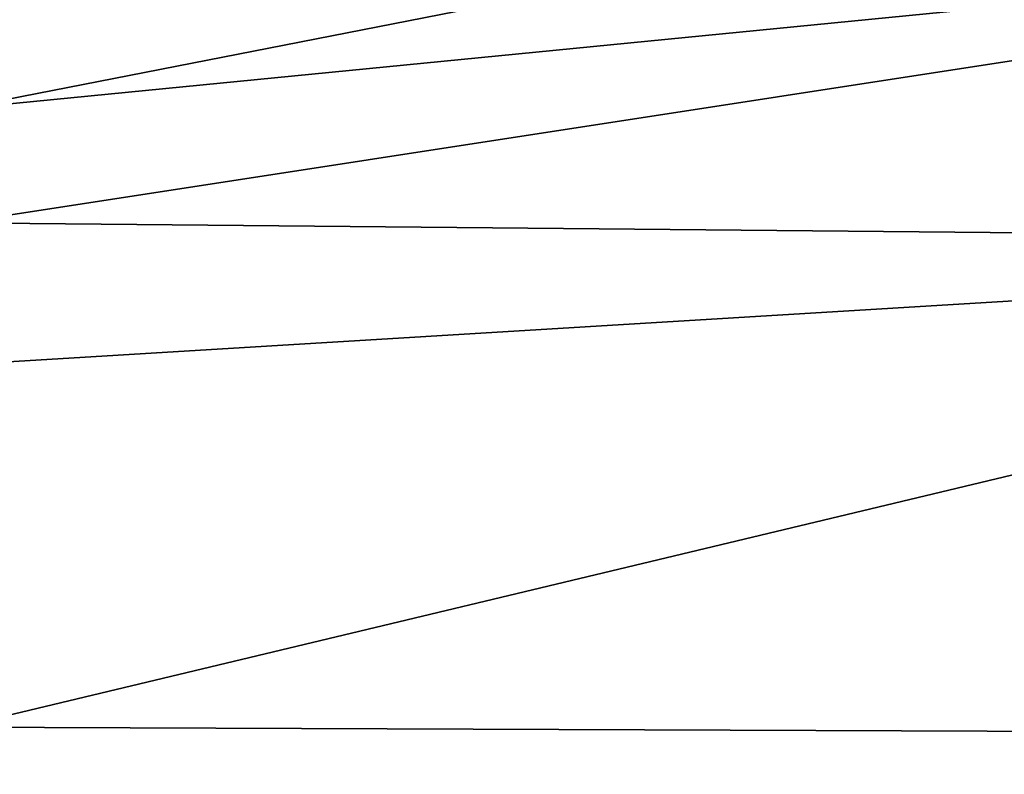
# Model space of a CAD drawing. Units: millimetres. Extents: x -29 to 55, y -132 to 30.
# Drawn here: x 0 to 5, y -33 to -30 of the extents above; entities that cross this region are included whole.
import ezdxf

# ---------------------------------------------------------------- set-up
doc = ezdxf.new("R2010")
doc.units = ezdxf.units.MM
doc.header["$LTSCALE"] = 81.481481
doc.layers.add('16', color=7, linetype='CONTINUOUS')
doc.layers.add('5', color=7, linetype='CONTINUOUS')

msp = doc.modelspace()

# ---------------------------------------------------------------- linework, layer by layer
at = {"layer": '16', "color": 7, "linetype": 'CONTINUOUS', "true_color": 0xe0f2ff}
for points in [[(0, -30.3697, 99.9837), (0, -29.8717, 97.3863), (9.1897, -28.5688, 98.6139), (0, -30.3697, 99.9837)], [(9.3192, -29.4526, 102.1395), (0, -30.3697, 99.9837), (9.1897, -28.5688, 98.6139), (9.3192, -29.4526, 102.1395)], [(0, -30.8897, 101.6826), (0, -30.3697, 99.9837), (9.3192, -29.4526, 102.1395), (0, -30.8897, 101.6826)], [(9.2303, -30.9751, 104.9064), (0, -30.8897, 101.6826), (9.3192, -29.4526, 102.1395), (9.2303, -30.9751, 104.9064)], [(0, -31.5355, 103.1559), (0, -30.8897, 101.6826), (9.2303, -30.9751, 104.9064), (0, -31.5355, 103.1559)], [(0, -33.1865, 105.4163), (0, -31.5355, 103.1559), (9.2303, -30.9751, 104.9064), (0, -33.1865, 105.4163)], [(8.9739, -33.2214, 106.9298), (0, -33.1865, 105.4163), (9.2303, -30.9751, 104.9064), (8.9739, -33.2214, 106.9298)], [(0, -34.6757, 106.6169), (0, -33.1865, 105.4163), (8.9739, -33.2214, 106.9298), (0, -34.6757, 106.6169)], [(8.6893, -36.3433, 108.4097), (0, -34.6757, 106.6169), (8.9739, -33.2214, 106.9298), (8.6893, -36.3433, 108.4097)]]:
    msp.add_3dface(points, dxfattribs=at)
at = {"layer": '5', "color": 7, "linetype": 'CONTINUOUS', "true_color": 0xe0f2ff}
for points in [[(28.8745, -2.6947, 138), (-18.42, -114.719, 138), (18.42, -114.719, 138), (28.8745, -2.6947, 138)], [(-18.42, -114.719, 138), (28.8745, -2.6947, 138), (21.3822, -17.0533, 138), (-18.42, -114.719, 138)], [(11.8655, -24.642, 138), (-18.42, -114.719, 138), (21.3822, -17.0533, 138), (11.8655, -24.642, 138)], [(0, -27.35, 138), (-18.42, -114.719, 138), (11.8655, -24.642, 138), (0, -27.35, 138)]]:
    msp.add_3dface(points, dxfattribs=at)

doc.saveas('drawing.dxf')
